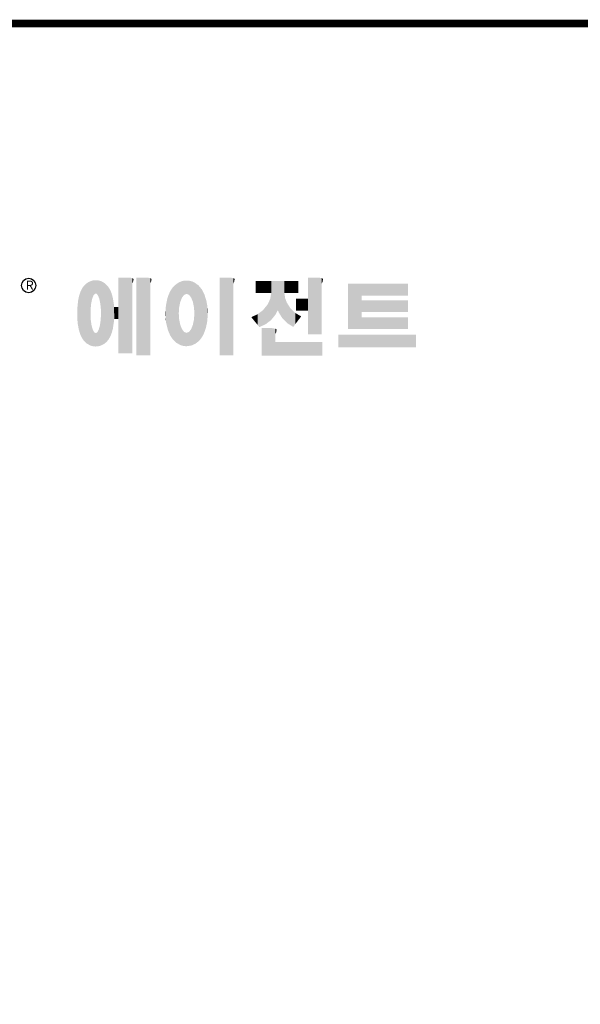
# Model space of a CAD drawing. Extents: x 317 to 4452, y -287 to 2696.
# Drawn here: x 1066 to 1713, y 1486 to 2622 of the extents above; entities that cross this region are included whole.
import ezdxf

# ---------------------------------------------------------------- set-up
doc = ezdxf.new("R2010")
doc.units = 0
doc.header["$MEASUREMENT"] = 0

# ---------------------------------------------------------------- blocks, each defined once
blk = doc.blocks.new('GUIDE LINES')
at = {"linetype": 'Continuous', "const_width": 3.98, "flags": 128}
blk.add_lwpolyline([(-1818.25, 1303.15), (-1818.25, 27.41), (-27.41, 27.41), (-27.41, 1303.15)], close=True, dxfattribs=at)
at = {"color": 5, "linetype": 'Continuous'}
blk.add_circle((-1514.47, 1167.6), 3.72, dxfattribs=at)
at = {"color": 1, "linetype": 'Continuous'}
for points in [[(-1486.05, 1139.23), (-1486.76, 1166.19), (-1486.05, 1167.21)], [(-1485.74, 1138.81), (-1486.05, 1167.21), (-1485.74, 1167.54)], [(-1486.05, 1139.23), (-1486.05, 1167.21), (-1485.74, 1138.81)], [(-1485.02, 1138.15), (-1485.74, 1167.54), (-1485.02, 1168.31)], [(-1485.74, 1138.81), (-1485.74, 1167.54), (-1485.02, 1138.15)], [(-1484.32, 1137.51), (-1485.02, 1168.31), (-1484.32, 1168.81)], [(-1485.02, 1138.15), (-1485.02, 1168.31), (-1484.32, 1137.51)], [(-1483.51, 1137.07), (-1484.32, 1168.81), (-1483.51, 1169.39)], [(-1484.32, 1137.51), (-1484.32, 1168.81), (-1483.51, 1137.07)], [(-1482.56, 1136.55), (-1483.51, 1169.39), (-1482.56, 1169.75)], [(-1483.51, 1137.07), (-1483.51, 1169.39), (-1482.56, 1136.55)], [(-1482.47, 1136.52), (-1482.56, 1169.75), (-1482.47, 1169.78)], [(-1482.56, 1136.55), (-1482.56, 1169.75), (-1482.47, 1136.52)], [(-1482.41, 1155.47), (-1482.47, 1169.78), (-1482.41, 1169.8)], [(-1482.47, 1152.43), (-1482.47, 1169.78), (-1482.41, 1155.47)], [(-1482.29, 1156.62), (-1482.41, 1169.8), (-1482.29, 1169.85)], [(-1482.41, 1155.47), (-1482.41, 1169.8), (-1482.29, 1156.62)], [(-1482.12, 1158.32), (-1482.29, 1169.85), (-1482.12, 1169.91)], [(-1482.29, 1156.62), (-1482.29, 1169.85), (-1482.12, 1158.32)], [(-1481.89, 1159.4), (-1482.12, 1169.91), (-1481.89, 1170)], [(-1482.12, 1158.32), (-1482.12, 1169.91), (-1481.89, 1159.4)], [(-1481.61, 1160.71), (-1481.89, 1170), (-1481.61, 1170.11)], [(-1481.89, 1159.4), (-1481.89, 1170), (-1481.61, 1160.71)], [(-1481.46, 1161.09), (-1481.61, 1170.11), (-1481.46, 1170.16)], [(-1481.61, 1160.71), (-1481.61, 1170.11), (-1481.46, 1161.09)], [(-1481.39, 1161.27), (-1481.46, 1170.16), (-1481.39, 1170.19)], [(-1481.46, 1161.09), (-1481.46, 1170.16), (-1481.39, 1161.27)], [(-1481.29, 1161.52), (-1481.39, 1170.19), (-1481.29, 1170.2)], [(-1481.39, 1161.27), (-1481.39, 1170.19), (-1481.29, 1161.52)], [(-1480.94, 1162.43), (-1481.29, 1170.2), (-1480.94, 1170.25)], [(-1481.29, 1161.52), (-1481.29, 1170.2), (-1480.94, 1162.43)], [(-1480.56, 1162.87), (-1480.94, 1170.25), (-1480.56, 1170.3)], [(-1480.94, 1162.43), (-1480.94, 1170.25), (-1480.56, 1162.87)], [(-1480.26, 1163.22), (-1480.56, 1170.3), (-1480.26, 1170.34)], [(-1480.56, 1162.87), (-1480.56, 1170.3), (-1480.26, 1163.22)], [(-1480.17, 1163.33), (-1480.26, 1170.34), (-1480.17, 1170.35)], [(-1480.26, 1163.22), (-1480.26, 1170.34), (-1480.17, 1163.33)], [(-1480.17, 1163.33), (-1480.17, 1170.35), (-1480.15, 1163.33)], [(-1480.15, 1163.33), (-1480.17, 1170.35), (-1480.15, 1170.35)], [(-1480.15, 1163.33), (-1480.15, 1170.35), (-1479.76, 1163.33)], [(-1479.76, 1163.33), (-1480.15, 1170.35), (-1479.76, 1170.34)], [(-1479.76, 1163.33), (-1479.76, 1170.34), (-1479.36, 1163.33)], [(-1479.36, 1163.33), (-1479.76, 1170.34), (-1479.36, 1170.33)], [(-1479.36, 1163.33), (-1479.36, 1170.33), (-1478.96, 1162.87)], [(-1478.96, 1162.87), (-1479.36, 1170.33), (-1478.96, 1170.32)], [(-1478.96, 1162.87), (-1478.96, 1170.32), (-1478.88, 1162.77)], [(-1478.88, 1162.77), (-1478.96, 1170.32), (-1478.88, 1170.31)], [(-1478.88, 1162.77), (-1478.88, 1170.31), (-1478.58, 1162.43)], [(-1478.58, 1162.43), (-1478.88, 1170.31), (-1478.58, 1170.25)], [(-1478.58, 1162.43), (-1478.58, 1170.25), (-1478.51, 1162.24)], [(-1478.51, 1162.24), (-1478.58, 1170.25), (-1478.51, 1170.24)], [(-1478.51, 1162.24), (-1478.51, 1170.24), (-1478.23, 1161.52)], [(-1478.23, 1161.52), (-1478.51, 1170.24), (-1478.23, 1170.18)], [(-1478.23, 1161.52), (-1478.23, 1170.18), (-1477.91, 1160.71)], [(-1477.91, 1160.71), (-1478.23, 1170.18), (-1477.91, 1170.12)], [(-1477.91, 1160.71), (-1477.91, 1170.12), (-1477.68, 1159.58)], [(-1477.68, 1159.58), (-1477.91, 1170.12), (-1477.68, 1170.07)], [(-1477.68, 1159.58), (-1477.68, 1170.07), (-1477.64, 1159.4)], [(-1477.64, 1159.4), (-1477.68, 1170.07), (-1477.64, 1170.06)], [(-1477.64, 1159.4), (-1477.64, 1170.06), (-1477.41, 1158.32)], [(-1477.41, 1158.32), (-1477.64, 1170.06), (-1477.41, 1169.98)], [(-1477.41, 1158.32), (-1477.41, 1169.98), (-1477.34, 1157.65)], [(-1477.34, 1157.65), (-1477.41, 1169.98), (-1477.34, 1169.95)], [(-1477.34, 1157.65), (-1477.34, 1169.95), (-1477.23, 1156.62)], [(-1477.23, 1156.62), (-1477.34, 1169.95), (-1477.23, 1169.91)], [(-1477.23, 1156.62), (-1477.23, 1169.91), (-1477.11, 1155.47)], [(-1477.11, 1155.47), (-1477.23, 1169.91), (-1477.11, 1169.87)], [(-1477.11, 1155.47), (-1477.11, 1169.87), (-1477.05, 1152.43)], [(-1477.05, 1152.43), (-1477.11, 1169.87), (-1477.05, 1169.85)], [(-1477.05, 1136.56), (-1477.05, 1169.85), (-1476.59, 1136.78)], [(-1476.59, 1136.78), (-1477.05, 1169.85), (-1476.59, 1169.68)], [(-1476.59, 1136.78), (-1476.59, 1169.68), (-1475.43, 1137.35)], [(-1475.43, 1137.35), (-1476.59, 1169.68), (-1475.43, 1168.97)], [(-1475.43, 1137.35), (-1475.43, 1168.97), (-1474.9, 1137.8)], [(-1474.9, 1137.8), (-1475.43, 1168.97), (-1474.9, 1168.64)], [(-1474.9, 1137.8), (-1474.9, 1168.64), (-1474.11, 1138.45)], [(-1474.11, 1138.45), (-1474.9, 1168.64), (-1474.11, 1167.86)], [(-1474.11, 1138.45), (-1474.11, 1167.86), (-1473.54, 1139.14)], [(-1473.54, 1139.14), (-1474.11, 1167.86), (-1473.54, 1167.29)], [(-1473.54, 1139.14), (-1473.54, 1167.29), (-1473.21, 1139.52)], [(-1473.21, 1139.52), (-1473.54, 1167.29), (-1473.21, 1166.8)], [(-1467.99, 1132.49), (-1467.99, 1171.74), (-1462.65, 1132.49)], [(-1462.65, 1132.49), (-1467.99, 1171.74), (-1462.65, 1171.74)], [(-1462.65, 1132.49), (-1462.65, 1171.74), (-1461.75, 1132.49)], [(-1461.75, 1132.49), (-1462.65, 1171.74), (-1461.75, 1171.64)], [(-1461.75, 1132.49), (-1461.75, 1171.64), (-1460.88, 1132.49)], [(-1460.88, 1132.49), (-1461.75, 1171.64), (-1460.88, 1171.42)], [(-1460.88, 1168.57), (-1460.88, 1171.42), (-1460.6, 1169.11)], [(-1460.6, 1169.11), (-1460.88, 1171.42), (-1460.6, 1171.34)], [(-1460.6, 1169.11), (-1460.6, 1171.34), (-1460.58, 1169.16)], [(-1460.58, 1169.16), (-1460.6, 1171.34), (-1460.58, 1171.34)], [(-1460.58, 1169.16), (-1460.58, 1171.34), (-1460.39, 1169.68)], [(-1460.39, 1169.68), (-1460.58, 1171.34), (-1460.39, 1171.19)], [(-1460.39, 1169.68), (-1460.39, 1171.19), (-1460.33, 1169.91)], [(-1460.33, 1169.91), (-1460.39, 1171.19), (-1460.33, 1171.15)], [(-1460.33, 1169.91), (-1460.33, 1171.15), (-1460.25, 1170.27)], [(-1460.25, 1170.27), (-1460.33, 1171.15), (-1460.25, 1171)], [(-1460.25, 1170.27), (-1460.25, 1171), (-1460.18, 1170.88)], [(-1458.7, 1131.44), (-1458.7, 1171.74), (-1453.36, 1131.44)], [(-1453.36, 1131.44), (-1458.7, 1171.74), (-1453.36, 1171.74)], [(-1453.36, 1131.44), (-1453.36, 1171.74), (-1451.58, 1131.44)], [(-1451.58, 1131.44), (-1453.36, 1171.74), (-1451.58, 1171.42)], [(-1451.58, 1168.57), (-1451.58, 1171.42), (-1451.15, 1169.55)], [(-1451.15, 1169.55), (-1451.58, 1171.42), (-1451.15, 1171.25)], [(-1451.15, 1169.55), (-1451.15, 1171.25), (-1451.1, 1169.68)], [(-1451.1, 1169.68), (-1451.15, 1171.25), (-1451.1, 1171.17)], [(-1451.1, 1169.68), (-1451.1, 1171.17), (-1450.89, 1170.88)], [(-1438.84, 1138.72), (-1439.64, 1166.83), (-1438.84, 1167.72)], [(-1437.81, 1137.79), (-1438.84, 1167.72), (-1437.81, 1168.46)], [(-1438.84, 1138.72), (-1438.84, 1167.72), (-1437.81, 1137.79)], [(-1436.86, 1137.29), (-1437.81, 1168.46), (-1436.86, 1169.14)], [(-1437.81, 1137.79), (-1437.81, 1168.46), (-1436.86, 1137.29)], [(-1436.78, 1137.25), (-1436.86, 1169.14), (-1436.78, 1169.17)], [(-1436.86, 1137.29), (-1436.86, 1169.14), (-1436.78, 1137.25)], [(-1436.58, 1156.29), (-1436.78, 1169.17), (-1436.58, 1169.26)], [(-1436.78, 1153.17), (-1436.78, 1169.17), (-1436.58, 1156.29)], [(-1436.01, 1159.1), (-1436.58, 1169.26), (-1436.01, 1169.51)], [(-1436.58, 1156.29), (-1436.58, 1169.26), (-1436.01, 1159.1)], [(-1435.67, 1159.94), (-1436.01, 1169.51), (-1435.67, 1169.66)], [(-1436.01, 1159.1), (-1436.01, 1169.51), (-1435.67, 1159.94)], [(-1435.6, 1160.12), (-1435.67, 1169.66), (-1435.6, 1169.69)], [(-1435.67, 1159.94), (-1435.67, 1169.66), (-1435.6, 1160.12)], [(-1435.12, 1161.33), (-1435.6, 1169.69), (-1435.12, 1169.82)], [(-1435.6, 1160.12), (-1435.6, 1169.69), (-1435.12, 1161.33)], [(-1434.4, 1162.25), (-1435.12, 1169.82), (-1434.4, 1170.01)], [(-1435.12, 1161.33), (-1435.12, 1169.82), (-1434.4, 1162.25)], [(-1434.19, 1162.51), (-1434.4, 1170.01), (-1434.19, 1170.06)], [(-1434.4, 1162.25), (-1434.4, 1170.01), (-1434.19, 1162.51)], [(-1433.99, 1162.77), (-1434.19, 1170.06), (-1433.99, 1170.08)], [(-1434.19, 1162.51), (-1434.19, 1170.06), (-1433.99, 1162.77)], [(-1433.03, 1163.15), (-1433.99, 1170.08), (-1433.03, 1170.15)], [(-1433.99, 1162.77), (-1433.99, 1170.08), (-1433.03, 1163.15)], [(-1432.74, 1163.26), (-1433.03, 1170.15), (-1432.74, 1170.18)], [(-1433.03, 1163.15), (-1433.03, 1170.15), (-1432.74, 1163.26)], [(-1432.74, 1163.26), (-1432.74, 1170.18), (-1432.69, 1163.24)], [(-1432.69, 1163.24), (-1432.74, 1170.18), (-1432.69, 1170.18)], [(-1432.69, 1163.24), (-1432.69, 1170.18), (-1431.5, 1162.77)], [(-1431.5, 1162.77), (-1432.69, 1170.18), (-1431.5, 1170.07)], [(-1431.5, 1162.77), (-1431.5, 1170.07), (-1431.18, 1162.37)], [(-1431.18, 1162.37), (-1431.5, 1170.07), (-1431.18, 1170.04)], [(-1431.18, 1162.37), (-1431.18, 1170.04), (-1430.37, 1161.33)], [(-1430.37, 1161.33), (-1431.18, 1170.04), (-1430.37, 1169.82)], [(-1430.37, 1161.33), (-1430.37, 1169.82), (-1430.3, 1161.17)], [(-1430.3, 1161.17), (-1430.37, 1169.82), (-1430.3, 1169.8)], [(-1430.3, 1161.17), (-1430.3, 1169.8), (-1429.78, 1159.87)], [(-1429.78, 1159.87), (-1430.3, 1169.8), (-1429.78, 1169.66)], [(-1429.78, 1159.87), (-1429.78, 1169.66), (-1429.48, 1159.1)], [(-1429.48, 1159.1), (-1429.78, 1169.66), (-1429.48, 1169.52)], [(-1429.48, 1159.1), (-1429.48, 1169.52), (-1428.9, 1156.29)], [(-1428.9, 1156.29), (-1429.48, 1169.52), (-1428.9, 1169.26)], [(-1428.9, 1156.29), (-1428.9, 1169.26), (-1428.71, 1153.17)], [(-1428.71, 1153.17), (-1428.9, 1169.26), (-1428.71, 1169.17)], [(-1428.71, 1137.22), (-1428.71, 1169.17), (-1428.54, 1137.29)], [(-1428.54, 1137.29), (-1428.71, 1169.17), (-1428.54, 1169.09)], [(-1428.54, 1137.29), (-1428.54, 1169.09), (-1428.24, 1137.43)], [(-1428.24, 1137.43), (-1428.54, 1169.09), (-1428.24, 1168.87)], [(-1428.24, 1137.43), (-1428.24, 1168.87), (-1426.65, 1138.62)], [(-1426.65, 1138.62), (-1428.24, 1168.87), (-1426.65, 1167.71)], [(-1426.65, 1138.62), (-1426.65, 1167.71), (-1426.59, 1138.69)], [(-1426.59, 1138.69), (-1426.65, 1167.71), (-1426.59, 1167.66)], [(-1426.59, 1138.69), (-1426.59, 1167.66), (-1425.46, 1139.91)], [(-1425.46, 1139.91), (-1426.59, 1167.66), (-1425.46, 1166.33)], [(-1415.67, 1131.44), (-1415.67, 1171.74), (-1410.33, 1131.44)], [(-1410.33, 1131.44), (-1415.67, 1171.74), (-1410.33, 1171.74)], [(-1410.33, 1131.44), (-1410.33, 1171.74), (-1408.55, 1131.44)], [(-1408.55, 1131.44), (-1410.33, 1171.74), (-1408.55, 1171.42)], [(-1408.55, 1168.57), (-1408.55, 1171.42), (-1408.12, 1169.55)], [(-1408.12, 1169.55), (-1408.55, 1171.42), (-1408.12, 1171.25)], [(-1408.12, 1169.55), (-1408.12, 1171.25), (-1408.07, 1169.68)], [(-1408.07, 1169.68), (-1408.12, 1171.25), (-1408.07, 1171.17)], [(-1408.07, 1169.68), (-1408.07, 1171.17), (-1407.85, 1170.88)], [(-1396.99, 1163.73), (-1396.99, 1169.91), (-1395.99, 1163.73)], [(-1395.99, 1163.73), (-1396.99, 1169.91), (-1395.99, 1169.91)], [(-1395.99, 1163.73), (-1395.99, 1169.91), (-1395.08, 1163.73)], [(-1395.08, 1163.73), (-1395.99, 1169.91), (-1395.08, 1169.91)], [(-1395.08, 1163.73), (-1395.08, 1169.91), (-1393.94, 1163.73)], [(-1393.94, 1163.73), (-1395.08, 1169.91), (-1393.94, 1169.91)], [(-1393.94, 1163.73), (-1393.94, 1169.91), (-1393.15, 1163.73)], [(-1393.15, 1163.73), (-1393.94, 1169.91), (-1393.15, 1169.91)], [(-1393.15, 1163.73), (-1393.15, 1169.91), (-1391.81, 1163.73)], [(-1391.81, 1163.73), (-1393.15, 1169.91), (-1391.81, 1169.91)], [(-1391.81, 1163.73), (-1391.81, 1169.91), (-1390.89, 1163.73)], [(-1390.89, 1163.73), (-1391.81, 1169.91), (-1390.89, 1169.91)], [(-1390.89, 1163.73), (-1390.89, 1169.91), (-1389.47, 1163.73)], [(-1389.47, 1163.73), (-1390.89, 1169.91), (-1389.47, 1169.91)], [(-1389.47, 1163.73), (-1389.47, 1169.91), (-1388.97, 1163.73)], [(-1388.97, 1163.73), (-1389.47, 1169.91), (-1388.97, 1169.91)], [(-1388.97, 1163.73), (-1388.97, 1169.91), (-1388.93, 1163.73)], [(-1388.93, 1163.73), (-1388.97, 1169.91), (-1388.93, 1169.91)], [(-1388.93, 1149.78), (-1388.93, 1169.91), (-1388.6, 1150.19)], [(-1388.6, 1150.19), (-1388.93, 1169.91), (-1388.6, 1169.91)], [(-1388.6, 1150.19), (-1388.6, 1169.91), (-1386.83, 1152.36)], [(-1386.83, 1152.36), (-1388.6, 1169.91), (-1386.83, 1169.91)], [(-1386.83, 1152.36), (-1386.83, 1169.91), (-1386.71, 1152.51)], [(-1386.71, 1152.51), (-1386.83, 1169.91), (-1386.71, 1169.91)], [(-1386.71, 1152.51), (-1386.71, 1169.91), (-1386.4, 1153.1)], [(-1386.4, 1153.1), (-1386.71, 1169.91), (-1386.4, 1169.91)], [(-1386.4, 1153.1), (-1386.4, 1169.91), (-1386.34, 1153.22)], [(-1386.34, 1153.22), (-1386.4, 1169.91), (-1386.34, 1169.91)], [(-1386.34, 1153.22), (-1386.34, 1169.91), (-1386.13, 1153.62)], [(-1386.13, 1153.62), (-1386.34, 1169.91), (-1386.13, 1169.91)], [(-1386.13, 1153.62), (-1386.13, 1169.91), (-1385.51, 1154.78)], [(-1385.51, 1154.78), (-1386.13, 1169.91), (-1385.51, 1169.91)], [(-1385.51, 1154.78), (-1385.51, 1169.91), (-1385, 1153.61)], [(-1385, 1153.61), (-1385.51, 1169.91), (-1385, 1169.91)], [(-1385, 1153.61), (-1385, 1169.91), (-1383.11, 1150.57)], [(-1383.11, 1150.57), (-1385, 1169.91), (-1383.11, 1169.91)], [(-1383.11, 1150.57), (-1383.11, 1169.91), (-1382.09, 1149.55)], [(-1382.09, 1149.55), (-1383.11, 1169.91), (-1382.09, 1169.91)], [(-1382.09, 1163.73), (-1382.09, 1169.91), (-1381.76, 1163.73)], [(-1381.76, 1163.73), (-1382.09, 1169.91), (-1381.76, 1169.91)], [(-1381.76, 1163.73), (-1381.76, 1169.91), (-1380.86, 1163.73)], [(-1380.86, 1163.73), (-1381.76, 1169.91), (-1380.86, 1169.91)], [(-1380.86, 1163.73), (-1380.86, 1169.91), (-1380.58, 1163.73)], [(-1380.58, 1163.73), (-1380.86, 1169.91), (-1380.58, 1169.91)], [(-1380.58, 1163.73), (-1380.58, 1169.91), (-1378.98, 1163.73)], [(-1378.98, 1163.73), (-1380.58, 1169.91), (-1378.98, 1169.91)], [(-1378.98, 1163.73), (-1378.98, 1169.91), (-1377.52, 1163.73)], [(-1377.52, 1163.73), (-1378.98, 1169.91), (-1377.52, 1169.91)], [(-1377.52, 1163.73), (-1377.52, 1169.91), (-1376.45, 1163.73)], [(-1376.45, 1163.73), (-1377.52, 1169.91), (-1376.45, 1169.91)], [(-1376.45, 1163.73), (-1376.45, 1169.91), (-1376.11, 1163.73)], [(-1376.11, 1163.73), (-1376.45, 1169.91), (-1376.11, 1169.91)], [(-1376.11, 1163.73), (-1376.11, 1169.91), (-1374.91, 1163.73)], [(-1374.91, 1163.73), (-1376.11, 1169.91), (-1374.91, 1169.91)], [(-1369.9, 1142.3), (-1369.9, 1171.74), (-1364.56, 1142.3)], [(-1364.56, 1142.3), (-1369.9, 1171.74), (-1364.56, 1171.74)], [(-1364.56, 1142.3), (-1364.56, 1171.74), (-1362.79, 1142.3)], [(-1362.79, 1142.3), (-1364.56, 1171.74), (-1362.79, 1171.42)], [(-1362.79, 1168.57), (-1362.79, 1171.42), (-1362.45, 1169.34)], [(-1362.45, 1169.34), (-1362.79, 1171.42), (-1362.45, 1171.29)], [(-1362.45, 1169.34), (-1362.45, 1171.29), (-1362.36, 1169.55)], [(-1362.36, 1169.55), (-1362.45, 1171.29), (-1362.36, 1171.25)], [(-1362.36, 1169.55), (-1362.36, 1171.25), (-1362.3, 1169.68)], [(-1362.3, 1169.68), (-1362.36, 1171.25), (-1362.3, 1171.17)], [(-1362.3, 1169.68), (-1362.3, 1171.17), (-1362.09, 1170.88)], [(-1349.26, 1145.07), (-1349.26, 1168.52), (-1342.09, 1145.07)], [(-1342.09, 1145.07), (-1349.26, 1168.52), (-1342.09, 1168.52)], [(-1342.09, 1162.41), (-1342.09, 1168.52), (-1318.1, 1162.41)], [(-1318.1, 1162.41), (-1342.09, 1168.52), (-1318.1, 1168.52)], [(-1488.41, 1144.39), (-1488.51, 1161.64), (-1488.41, 1162.08)], [(-1487.77, 1142.34), (-1488.41, 1162.08), (-1487.77, 1164.1)], [(-1488.41, 1144.39), (-1488.41, 1162.08), (-1487.77, 1142.34)], [(-1487.68, 1142.05), (-1487.77, 1164.1), (-1487.68, 1164.29)], [(-1487.77, 1142.34), (-1487.77, 1164.1), (-1487.68, 1142.05)], [(-1486.85, 1140.35), (-1487.68, 1164.29), (-1486.85, 1166)], [(-1487.68, 1142.05), (-1487.68, 1164.29), (-1486.85, 1140.35)], [(-1486.76, 1140.23), (-1486.85, 1166), (-1486.76, 1166.19)], [(-1486.85, 1140.35), (-1486.85, 1166), (-1486.76, 1140.23)], [(-1486.76, 1140.23), (-1486.76, 1166.19), (-1486.05, 1139.23)], [(-1473.21, 1139.52), (-1473.21, 1166.8), (-1472.49, 1140.77)], [(-1472.49, 1140.77), (-1473.21, 1166.8), (-1472.49, 1165.72)], [(-1472.49, 1140.77), (-1472.49, 1165.72), (-1472.1, 1141.46)], [(-1472.1, 1141.46), (-1472.49, 1165.72), (-1472.1, 1164.84)], [(-1472.1, 1141.46), (-1472.1, 1164.84), (-1471.67, 1142.59)], [(-1471.67, 1142.59), (-1472.1, 1164.84), (-1471.67, 1163.88)], [(-1471.67, 1142.59), (-1471.67, 1163.88), (-1471.41, 1143.28)], [(-1471.41, 1143.28), (-1471.67, 1163.88), (-1471.41, 1162.99)], [(-1471.41, 1143.28), (-1471.41, 1162.99), (-1470.98, 1144.9)], [(-1470.98, 1144.9), (-1471.41, 1162.99), (-1470.98, 1161.53)], [(-1442.39, 1144.47), (-1442.64, 1161.08), (-1442.39, 1161.81)], [(-1442.04, 1143.66), (-1442.39, 1161.81), (-1442.04, 1162.84)], [(-1442.39, 1144.47), (-1442.39, 1161.81), (-1442.04, 1143.66)], [(-1441.25, 1141.83), (-1442.04, 1162.84), (-1441.25, 1164.55)], [(-1442.04, 1143.66), (-1442.04, 1162.84), (-1441.25, 1141.83)], [(-1441.16, 1141.64), (-1441.25, 1164.55), (-1441.16, 1164.69)], [(-1441.25, 1141.83), (-1441.25, 1164.55), (-1441.16, 1141.64)], [(-1440.24, 1140.3), (-1441.16, 1164.69), (-1440.24, 1166.16)], [(-1441.16, 1141.64), (-1441.16, 1164.69), (-1440.24, 1140.3)], [(-1439.64, 1139.44), (-1440.24, 1166.16), (-1439.64, 1166.83)], [(-1440.24, 1140.3), (-1440.24, 1166.16), (-1439.64, 1139.44)], [(-1439.64, 1139.44), (-1439.64, 1166.83), (-1438.84, 1138.72)], [(-1425.46, 1139.91), (-1425.46, 1166.33), (-1424.93, 1140.69)], [(-1424.93, 1140.69), (-1425.46, 1166.33), (-1424.93, 1165.7)], [(-1424.93, 1140.69), (-1424.93, 1165.7), (-1424.52, 1141.3)], [(-1424.52, 1141.3), (-1424.93, 1165.7), (-1424.52, 1164.92)], [(-1424.52, 1141.3), (-1424.52, 1164.92), (-1423.79, 1142.7)], [(-1423.79, 1142.7), (-1424.52, 1164.92), (-1423.79, 1163.56)], [(-1423.79, 1142.7), (-1423.79, 1163.56), (-1423.58, 1143.29)], [(-1423.58, 1143.29), (-1423.79, 1163.56), (-1423.58, 1163.16)], [(-1423.58, 1143.29), (-1423.58, 1163.16), (-1422.75, 1145.59)], [(-1422.75, 1145.59), (-1423.58, 1163.16), (-1422.75, 1160.56)], [(-1388.97, 1149.73), (-1389.47, 1160.55), (-1388.97, 1163.49)], [(-1388.93, 1149.78), (-1388.97, 1163.49), (-1388.93, 1163.73)], [(-1388.97, 1149.73), (-1388.97, 1163.49), (-1388.93, 1149.78)], [(-1382.09, 1149.55), (-1382.09, 1163.73), (-1381.76, 1149.22)], [(-1381.76, 1149.22), (-1382.09, 1163.73), (-1381.76, 1161.18)], [(-1489.02, 1147.45), (-1489.31, 1155.7), (-1489.02, 1158.43)], [(-1488.86, 1146.58), (-1489.02, 1158.43), (-1488.86, 1159.98)], [(-1489.02, 1147.45), (-1489.02, 1158.43), (-1488.86, 1146.58)], [(-1488.51, 1144.69), (-1488.86, 1159.98), (-1488.51, 1161.64)], [(-1488.86, 1146.58), (-1488.86, 1159.98), (-1488.51, 1144.69)], [(-1488.51, 1144.69), (-1488.51, 1161.64), (-1488.41, 1144.39)], [(-1470.98, 1144.9), (-1470.98, 1161.53), (-1470.92, 1145.12)], [(-1470.92, 1145.12), (-1470.98, 1161.53), (-1470.92, 1161.17)], [(-1470.92, 1145.12), (-1470.92, 1161.17), (-1470.39, 1148.64)], [(-1470.39, 1148.64), (-1470.92, 1161.17), (-1470.39, 1158.01)], [(-1470.39, 1148.64), (-1470.39, 1158.01), (-1470.3, 1149.19)], [(-1470.3, 1149.19), (-1470.39, 1158.01), (-1470.3, 1157.12)], [(-1470.3, 1149.19), (-1470.3, 1157.12), (-1470.24, 1149.96)], [(-1470.24, 1149.96), (-1470.3, 1157.12), (-1470.24, 1156.47)], [(-1443.42, 1149.1), (-1443.63, 1154.59), (-1443.42, 1157.42)], [(-1443.33, 1148.36), (-1443.42, 1157.42), (-1443.33, 1157.82)], [(-1443.42, 1149.1), (-1443.42, 1157.42), (-1443.33, 1148.36)], [(-1442.64, 1145.5), (-1443.33, 1157.82), (-1442.64, 1161.08)], [(-1443.33, 1148.36), (-1443.33, 1157.82), (-1442.64, 1145.5)], [(-1442.64, 1145.5), (-1442.64, 1161.08), (-1442.39, 1144.47)], [(-1422.75, 1145.59), (-1422.75, 1160.56), (-1422.51, 1146.73)], [(-1422.51, 1146.73), (-1422.75, 1160.56), (-1422.51, 1159.82)], [(-1422.51, 1146.73), (-1422.51, 1159.82), (-1422.11, 1148.62)], [(-1422.11, 1148.62), (-1422.51, 1159.82), (-1422.11, 1157.67)], [(-1422.11, 1148.62), (-1422.11, 1157.67), (-1422.07, 1149.02)], [(-1422.07, 1149.02), (-1422.11, 1157.67), (-1422.07, 1157.46)], [(-1422.07, 1149.02), (-1422.07, 1157.46), (-1421.84, 1151.53)], [(-1421.84, 1151.53), (-1422.07, 1157.46), (-1421.84, 1155.05)], [(-1390.89, 1148.26), (-1391.81, 1156.53), (-1390.89, 1157.66)], [(-1389.47, 1149.34), (-1390.89, 1157.66), (-1389.47, 1160.55)], [(-1390.89, 1148.26), (-1390.89, 1157.66), (-1389.47, 1149.34)], [(-1389.47, 1149.34), (-1389.47, 1160.55), (-1388.97, 1149.73)], [(-1381.76, 1149.22), (-1381.76, 1161.18), (-1380.86, 1148.33)], [(-1380.86, 1148.33), (-1381.76, 1161.18), (-1380.86, 1158.77)], [(-1380.86, 1148.33), (-1380.86, 1158.77), (-1380.58, 1148.05)], [(-1380.58, 1148.05), (-1380.86, 1158.77), (-1380.58, 1158.32)], [(-1380.58, 1148.05), (-1380.58, 1158.32), (-1378.98, 1147.07)], [(-1378.98, 1147.07), (-1380.58, 1158.32), (-1378.98, 1155.81)], [(-1376.11, 1154.61), (-1376.11, 1160.72), (-1374.91, 1154.61)], [(-1374.91, 1154.61), (-1376.11, 1160.72), (-1374.91, 1160.72)], [(-1374.91, 1154.61), (-1374.91, 1160.72), (-1373.42, 1154.61)], [(-1373.42, 1154.61), (-1374.91, 1160.72), (-1373.42, 1160.72)], [(-1373.42, 1154.61), (-1373.42, 1160.72), (-1369.9, 1154.61)], [(-1369.9, 1154.61), (-1373.42, 1160.72), (-1369.9, 1160.72)], [(-1342.09, 1153.81), (-1342.09, 1159.92), (-1318.1, 1153.81)], [(-1318.1, 1153.81), (-1342.09, 1159.92), (-1318.1, 1159.92)], [(-1489.31, 1150.26), (-1489.36, 1155.21), (-1489.31, 1155.7)], [(-1489.31, 1150.26), (-1489.31, 1155.7), (-1489.02, 1147.45)], [(-1482.47, 1136.52), (-1482.47, 1152.43), (-1482.41, 1136.51)], [(-1482.41, 1136.51), (-1482.47, 1152.43), (-1482.41, 1151.43)], [(-1477.05, 1136.56), (-1477.11, 1151.43), (-1477.05, 1152.43)], [(-1470.24, 1149.96), (-1470.24, 1156.47), (-1470.21, 1150.29)], [(-1470.21, 1150.29), (-1470.24, 1156.47), (-1470.21, 1156.47)], [(-1470.21, 1150.29), (-1470.21, 1156.47), (-1467.99, 1150.29)], [(-1467.99, 1150.29), (-1470.21, 1156.47), (-1467.99, 1156.47)], [(-1443.63, 1150.96), (-1443.7, 1153.61), (-1443.63, 1154.59)], [(-1443.63, 1150.96), (-1443.63, 1154.59), (-1443.42, 1149.1)], [(-1436.78, 1137.25), (-1436.78, 1153.17), (-1436.58, 1137.15)], [(-1436.58, 1137.15), (-1436.78, 1153.17), (-1436.58, 1150.05)], [(-1428.71, 1137.22), (-1428.9, 1150.05), (-1428.71, 1153.17)], [(-1421.84, 1151.53), (-1421.84, 1155.05), (-1421.81, 1151.81)], [(-1396.99, 1148.45), (-1399.26, 1151.24), (-1396.99, 1152.26)], [(-1395.99, 1147.22), (-1396.99, 1152.26), (-1395.99, 1152.7)], [(-1396.99, 1148.45), (-1396.99, 1152.26), (-1395.99, 1147.22)], [(-1395.08, 1146.09), (-1395.99, 1152.7), (-1395.08, 1153.41)], [(-1395.99, 1147.22), (-1395.99, 1152.7), (-1395.08, 1146.09)], [(-1393.94, 1146.6), (-1395.08, 1153.41), (-1393.94, 1154.28)], [(-1395.08, 1146.09), (-1395.08, 1153.41), (-1393.94, 1146.6)], [(-1393.15, 1146.95), (-1393.94, 1154.28), (-1393.15, 1154.88)], [(-1393.94, 1146.6), (-1393.94, 1154.28), (-1393.15, 1146.95)], [(-1391.81, 1147.55), (-1393.15, 1154.88), (-1391.81, 1156.53)], [(-1393.15, 1146.95), (-1393.15, 1154.88), (-1391.81, 1147.55)], [(-1391.81, 1147.55), (-1391.81, 1156.53), (-1390.89, 1148.26)], [(-1378.98, 1147.07), (-1378.98, 1155.81), (-1377.52, 1146.18)], [(-1377.52, 1146.18), (-1378.98, 1155.81), (-1377.52, 1154.41)], [(-1377.52, 1146.18), (-1377.52, 1154.41), (-1376.45, 1147.6)], [(-1376.45, 1147.6), (-1377.52, 1154.41), (-1376.45, 1153.38)], [(-1376.45, 1147.6), (-1376.45, 1153.38), (-1376.11, 1148.05)], [(-1376.11, 1148.05), (-1376.45, 1153.38), (-1376.11, 1153.18)], [(-1376.11, 1148.05), (-1376.11, 1153.18), (-1374.91, 1149.64)], [(-1374.91, 1149.64), (-1376.11, 1153.18), (-1374.91, 1152.48)], [(-1374.91, 1149.64), (-1374.91, 1152.48), (-1373.42, 1151.61)], [(-1482.41, 1136.51), (-1482.41, 1151.43), (-1482.29, 1136.47)], [(-1482.29, 1136.47), (-1482.41, 1151.43), (-1482.29, 1149.45)], [(-1482.29, 1136.47), (-1482.29, 1149.45), (-1482.12, 1136.42)], [(-1482.12, 1136.42), (-1482.29, 1149.45), (-1482.12, 1148.3)], [(-1482.12, 1136.42), (-1482.12, 1148.3), (-1481.89, 1136.35)], [(-1481.89, 1136.35), (-1482.12, 1148.3), (-1481.89, 1146.8)], [(-1481.89, 1136.35), (-1481.89, 1146.8), (-1481.61, 1136.26)], [(-1481.61, 1136.26), (-1481.89, 1146.8), (-1481.61, 1145.84)], [(-1477.68, 1136.33), (-1477.91, 1145.84), (-1477.68, 1146.67)], [(-1477.64, 1136.34), (-1477.68, 1146.67), (-1477.64, 1146.8)], [(-1477.68, 1136.33), (-1477.68, 1146.67), (-1477.64, 1136.34)], [(-1477.41, 1136.4), (-1477.64, 1146.8), (-1477.41, 1148.3)], [(-1477.64, 1136.34), (-1477.64, 1146.8), (-1477.41, 1136.4)], [(-1477.34, 1136.42), (-1477.41, 1148.3), (-1477.34, 1148.76)], [(-1477.41, 1136.4), (-1477.41, 1148.3), (-1477.34, 1136.42)], [(-1477.23, 1136.47), (-1477.34, 1148.76), (-1477.23, 1149.45)], [(-1477.34, 1136.42), (-1477.34, 1148.76), (-1477.23, 1136.47)], [(-1477.11, 1136.53), (-1477.23, 1149.45), (-1477.11, 1151.43)], [(-1477.23, 1136.47), (-1477.23, 1149.45), (-1477.11, 1136.53)], [(-1477.11, 1136.53), (-1477.11, 1151.43), (-1477.05, 1136.56)], [(-1436.58, 1137.15), (-1436.58, 1150.05), (-1436.01, 1136.85)], [(-1436.01, 1136.85), (-1436.58, 1150.05), (-1436.01, 1147.24)], [(-1436.01, 1136.85), (-1436.01, 1147.24), (-1435.67, 1136.68)], [(-1435.67, 1136.68), (-1436.01, 1147.24), (-1435.67, 1146.4)], [(-1429.48, 1136.88), (-1429.78, 1146.48), (-1429.48, 1147.24)], [(-1428.9, 1137.13), (-1429.48, 1147.24), (-1428.9, 1150.05)], [(-1429.48, 1136.88), (-1429.48, 1147.24), (-1428.9, 1137.13)], [(-1428.9, 1137.13), (-1428.9, 1150.05), (-1428.71, 1137.22)], [(-1342.09, 1145.07), (-1342.09, 1151.18), (-1318.1, 1145.07)], [(-1318.1, 1145.07), (-1342.09, 1151.18), (-1318.1, 1151.18)], [(-1481.61, 1136.26), (-1481.61, 1145.84), (-1481.46, 1136.22)], [(-1481.46, 1136.22), (-1481.61, 1145.84), (-1481.46, 1145.31)], [(-1481.46, 1136.22), (-1481.46, 1145.31), (-1481.39, 1136.2)], [(-1481.39, 1136.2), (-1481.46, 1145.31), (-1481.39, 1145.07)], [(-1481.39, 1136.2), (-1481.39, 1145.07), (-1481.29, 1136.19)], [(-1481.29, 1136.19), (-1481.39, 1145.07), (-1481.29, 1144.73)], [(-1481.29, 1136.19), (-1481.29, 1144.73), (-1480.94, 1136.14)], [(-1480.94, 1136.14), (-1481.29, 1144.73), (-1480.94, 1144.09)], [(-1480.94, 1136.14), (-1480.94, 1144.09), (-1480.56, 1136.08)], [(-1480.56, 1136.08), (-1480.94, 1144.09), (-1480.56, 1143.4)], [(-1480.56, 1136.08), (-1480.56, 1143.4), (-1480.26, 1136.04)], [(-1480.26, 1136.04), (-1480.56, 1143.4), (-1480.26, 1143.23)], [(-1480.26, 1136.04), (-1480.26, 1143.23), (-1480.17, 1136.04)], [(-1480.17, 1136.04), (-1480.26, 1143.23), (-1480.17, 1143.18)], [(-1480.17, 1136.04), (-1480.17, 1143.18), (-1480.15, 1136.04)], [(-1480.15, 1136.04), (-1480.17, 1143.18), (-1480.15, 1143.17)], [(-1480.15, 1136.04), (-1480.15, 1143.17), (-1479.76, 1136.02)], [(-1479.76, 1136.02), (-1480.15, 1143.17), (-1479.76, 1142.95)], [(-1479.36, 1136.06), (-1479.76, 1142.95), (-1479.36, 1143.18)], [(-1479.76, 1136.02), (-1479.76, 1142.95), (-1479.36, 1136.06)], [(-1478.96, 1136.09), (-1479.36, 1143.18), (-1478.96, 1143.4)], [(-1479.36, 1136.06), (-1479.36, 1143.18), (-1478.96, 1136.09)], [(-1478.88, 1136.1), (-1478.96, 1143.4), (-1478.88, 1143.55)], [(-1478.96, 1136.09), (-1478.96, 1143.4), (-1478.88, 1136.1)], [(-1478.58, 1136.12), (-1478.88, 1143.55), (-1478.58, 1144.09)], [(-1478.88, 1136.1), (-1478.88, 1143.55), (-1478.58, 1136.12)], [(-1478.51, 1136.13), (-1478.58, 1144.09), (-1478.51, 1144.22)], [(-1478.58, 1136.12), (-1478.58, 1144.09), (-1478.51, 1136.13)], [(-1478.23, 1136.2), (-1478.51, 1144.22), (-1478.23, 1144.73)], [(-1478.51, 1136.13), (-1478.51, 1144.22), (-1478.23, 1136.2)], [(-1477.91, 1136.28), (-1478.23, 1144.73), (-1477.91, 1145.84)], [(-1478.23, 1136.2), (-1478.23, 1144.73), (-1477.91, 1136.28)], [(-1477.91, 1136.28), (-1477.91, 1145.84), (-1477.68, 1136.33)], [(-1435.67, 1136.68), (-1435.67, 1146.4), (-1435.6, 1136.66)], [(-1435.6, 1136.66), (-1435.67, 1146.4), (-1435.6, 1146.22)], [(-1435.6, 1136.66), (-1435.6, 1146.22), (-1435.12, 1136.52)], [(-1435.12, 1136.52), (-1435.6, 1146.22), (-1435.12, 1145.01)], [(-1435.12, 1136.52), (-1435.12, 1145.01), (-1434.4, 1136.32)], [(-1434.4, 1136.32), (-1435.12, 1145.01), (-1434.4, 1144.09)], [(-1434.4, 1136.32), (-1434.4, 1144.09), (-1434.19, 1136.3)], [(-1434.19, 1136.3), (-1434.4, 1144.09), (-1434.19, 1143.83)], [(-1434.19, 1136.3), (-1434.19, 1143.83), (-1433.99, 1136.28)], [(-1433.99, 1136.28), (-1434.19, 1143.83), (-1433.99, 1143.58)], [(-1433.99, 1136.28), (-1433.99, 1143.58), (-1433.03, 1136.17)], [(-1433.03, 1136.17), (-1433.99, 1143.58), (-1433.03, 1143.2)], [(-1433.03, 1136.17), (-1433.03, 1143.2), (-1432.74, 1136.16)], [(-1432.74, 1136.16), (-1433.03, 1143.2), (-1432.74, 1143.08)], [(-1432.69, 1136.17), (-1432.74, 1143.08), (-1432.69, 1143.11)], [(-1432.74, 1136.16), (-1432.74, 1143.08), (-1432.69, 1136.17)], [(-1431.5, 1136.34), (-1432.69, 1143.11), (-1431.5, 1143.58)], [(-1432.69, 1136.17), (-1432.69, 1143.11), (-1431.5, 1136.34)], [(-1431.18, 1136.39), (-1431.5, 1143.58), (-1431.18, 1143.98)], [(-1431.5, 1136.34), (-1431.5, 1143.58), (-1431.18, 1136.39)], [(-1430.37, 1136.51), (-1431.18, 1143.98), (-1430.37, 1145.01)], [(-1431.18, 1136.39), (-1431.18, 1143.98), (-1430.37, 1136.51)], [(-1430.3, 1136.52), (-1430.37, 1145.01), (-1430.3, 1145.18)], [(-1430.37, 1136.51), (-1430.37, 1145.01), (-1430.3, 1136.52)], [(-1429.78, 1136.75), (-1430.3, 1145.18), (-1429.78, 1146.48)], [(-1430.3, 1136.52), (-1430.3, 1145.18), (-1429.78, 1136.75)], [(-1429.78, 1136.75), (-1429.78, 1146.48), (-1429.48, 1136.88)], [(-1393.94, 1131.32), (-1393.94, 1145.55), (-1393.15, 1131.32)], [(-1393.15, 1131.32), (-1393.94, 1145.55), (-1393.15, 1145.55)], [(-1393.15, 1131.32), (-1393.15, 1145.55), (-1391.81, 1131.32)], [(-1391.81, 1131.32), (-1393.15, 1145.55), (-1391.81, 1145.55)], [(-1391.81, 1131.32), (-1391.81, 1145.55), (-1390.89, 1131.32)], [(-1390.89, 1131.32), (-1391.81, 1145.55), (-1390.89, 1145.55)], [(-1390.89, 1131.32), (-1390.89, 1145.55), (-1389.47, 1131.32)], [(-1389.47, 1131.32), (-1390.89, 1145.55), (-1389.47, 1145.55)], [(-1389.47, 1131.32), (-1389.47, 1145.55), (-1388.97, 1131.32)], [(-1388.97, 1131.32), (-1389.47, 1145.55), (-1388.97, 1145.55)], [(-1388.97, 1131.32), (-1388.97, 1145.55), (-1388.93, 1131.32)], [(-1388.93, 1131.32), (-1388.97, 1145.55), (-1388.93, 1145.55)], [(-1388.93, 1131.32), (-1388.93, 1145.55), (-1388.6, 1131.32)], [(-1388.6, 1131.32), (-1388.93, 1145.55), (-1388.6, 1145.55)], [(-1388.6, 1131.32), (-1388.6, 1145.55), (-1386.83, 1131.32)], [(-1386.83, 1131.32), (-1388.6, 1145.55), (-1386.83, 1145.23)], [(-1386.83, 1142.38), (-1386.83, 1145.23), (-1386.71, 1142.64)], [(-1386.71, 1142.64), (-1386.83, 1145.23), (-1386.71, 1145.19)], [(-1386.71, 1142.64), (-1386.71, 1145.19), (-1386.4, 1143.36)], [(-1386.4, 1143.36), (-1386.71, 1145.19), (-1386.4, 1145.07)], [(-1386.4, 1143.36), (-1386.4, 1145.07), (-1386.34, 1143.49)], [(-1386.34, 1143.49), (-1386.4, 1145.07), (-1386.34, 1144.98)], [(-1386.34, 1143.49), (-1386.34, 1144.98), (-1386.13, 1144.69)], [(-1354.21, 1135.68), (-1354.21, 1142.15), (-1349.26, 1135.68)], [(-1349.26, 1135.68), (-1354.21, 1142.15), (-1349.26, 1142.15)], [(-1349.26, 1135.68), (-1349.26, 1142.15), (-1342.09, 1135.68)], [(-1342.09, 1135.68), (-1349.26, 1142.15), (-1342.09, 1142.15)], [(-1342.09, 1135.68), (-1342.09, 1142.15), (-1318.1, 1135.68)], [(-1318.1, 1135.68), (-1342.09, 1142.15), (-1318.1, 1142.15)], [(-1386.83, 1131.32), (-1386.83, 1138.43), (-1386.71, 1131.32)], [(-1386.71, 1131.32), (-1386.83, 1138.43), (-1386.71, 1138.43)], [(-1386.71, 1131.32), (-1386.71, 1138.43), (-1386.4, 1131.32)], [(-1386.4, 1131.32), (-1386.71, 1138.43), (-1386.4, 1138.43)], [(-1386.4, 1131.32), (-1386.4, 1138.43), (-1386.34, 1131.32)], [(-1386.34, 1131.32), (-1386.4, 1138.43), (-1386.34, 1138.43)], [(-1386.34, 1131.32), (-1386.34, 1138.43), (-1386.13, 1131.32)], [(-1386.13, 1131.32), (-1386.34, 1138.43), (-1386.13, 1138.43)], [(-1386.13, 1131.32), (-1386.13, 1138.43), (-1385.51, 1131.32)], [(-1385.51, 1131.32), (-1386.13, 1138.43), (-1385.51, 1138.43)], [(-1385.51, 1131.32), (-1385.51, 1138.43), (-1385, 1131.32)], [(-1385, 1131.32), (-1385.51, 1138.43), (-1385, 1138.43)], [(-1385, 1131.32), (-1385, 1138.43), (-1383.11, 1131.32)], [(-1383.11, 1131.32), (-1385, 1138.43), (-1383.11, 1138.43)], [(-1383.11, 1131.32), (-1383.11, 1138.43), (-1382.09, 1131.32)], [(-1382.09, 1131.32), (-1383.11, 1138.43), (-1382.09, 1138.43)], [(-1382.09, 1131.32), (-1382.09, 1138.43), (-1381.76, 1131.32)], [(-1381.76, 1131.32), (-1382.09, 1138.43), (-1381.76, 1138.43)], [(-1381.76, 1131.32), (-1381.76, 1138.43), (-1380.86, 1131.32)], [(-1380.86, 1131.32), (-1381.76, 1138.43), (-1380.86, 1138.43)], [(-1380.86, 1131.32), (-1380.86, 1138.43), (-1380.58, 1131.32)], [(-1380.58, 1131.32), (-1380.86, 1138.43), (-1380.58, 1138.43)], [(-1380.58, 1131.32), (-1380.58, 1138.43), (-1378.98, 1131.32)], [(-1378.98, 1131.32), (-1380.58, 1138.43), (-1378.98, 1138.43)], [(-1378.98, 1131.32), (-1378.98, 1138.43), (-1377.52, 1131.32)], [(-1377.52, 1131.32), (-1378.98, 1138.43), (-1377.52, 1138.43)], [(-1377.52, 1131.32), (-1377.52, 1138.43), (-1376.45, 1131.32)], [(-1376.45, 1131.32), (-1377.52, 1138.43), (-1376.45, 1138.43)], [(-1376.45, 1131.32), (-1376.45, 1138.43), (-1376.11, 1131.32)], [(-1376.11, 1131.32), (-1376.45, 1138.43), (-1376.11, 1138.43)], [(-1376.11, 1131.32), (-1376.11, 1138.43), (-1374.91, 1131.32)], [(-1374.91, 1131.32), (-1376.11, 1138.43), (-1374.91, 1138.43)], [(-1374.91, 1131.32), (-1374.91, 1138.43), (-1373.42, 1131.32)], [(-1373.42, 1131.32), (-1374.91, 1138.43), (-1373.42, 1138.43)], [(-1373.42, 1131.32), (-1373.42, 1138.43), (-1369.9, 1131.32)], [(-1369.9, 1131.32), (-1373.42, 1138.43), (-1369.9, 1138.43)], [(-1369.9, 1131.32), (-1369.9, 1138.43), (-1364.56, 1131.32)], [(-1364.56, 1131.32), (-1369.9, 1138.43), (-1364.56, 1138.43)], [(-1364.56, 1131.32), (-1364.56, 1138.43), (-1362.79, 1131.32)], [(-1362.79, 1131.32), (-1364.56, 1138.43), (-1362.79, 1138.43)], [(-1362.79, 1131.32), (-1362.79, 1138.43), (-1362.45, 1131.32)], [(-1362.45, 1131.32), (-1362.79, 1138.43), (-1362.45, 1138.43)]]:
    blk.add_solid(points, dxfattribs=at)
at = {"color": 5, "linetype": 'Continuous'}
blk.add_text('R', height=4.75, dxfattribs=at).set_placement((-1516, 1165.38))
blk = doc.blocks.new('GUIDE LINES1')
at = {"color": 1, "linetype": 'Continuous'}
for points in [[(-1318.1, 1135.68), (-1318.1, 1142.15), (-1314.05, 1135.68)], [(-1314.05, 1135.68), (-1318.1, 1142.15), (-1314.05, 1142.15)]]:
    blk.add_solid(points, dxfattribs=at)
at = {"color": 3, "linetype": 'Continuous'}
blk.add_blockref('GUIDE LINES', (0, 0), dxfattribs=at)

msp = doc.modelspace()

# ---------------------------------------------------------------- block references
at = {"color": 3, "linetype": 'Continuous', "xscale": 2.22871048912772, "yscale": 2.22871048912772, "zscale": 2.22871048912772}
msp.add_blockref('GUIDE LINES1', (4452.2, -286.8), dxfattribs=at)

doc.saveas('drawing.dxf')
